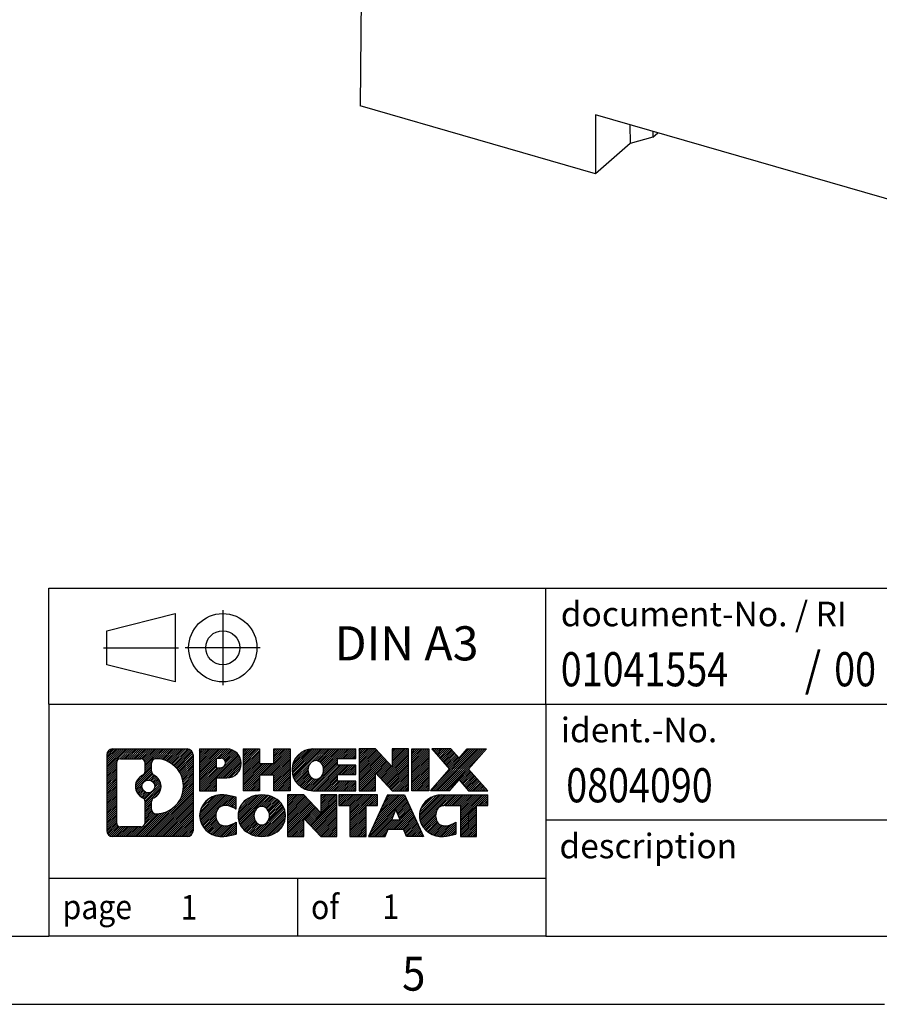
# Model space of a CAD drawing. Units: millimetres. Extents: x -1234 to -814, y -1206 to -909.
# Drawn here: x -951 to -888, y -1206 to -1134 of the extents above; entities that cross this region are included whole.
import ezdxf

# ---------------------------------------------------------------- set-up
doc = ezdxf.new("R2010")
doc.units = ezdxf.units.MM
doc.linetypes.add('DOT_CENTER', pattern=[14, 12, -1, 0, -1])
doc.linetypes.add('PHANTOM', pattern=[13, 10, -1, 0, -1, 0, -1])
doc.layers.add('1', color=7, linetype='Continuous')
doc.styles.add('CONVERTER_11', font='txt.shx', dxfattribs={"width": 0.9})
doc.styles.add('CONVERTER_12', font='txt.shx', dxfattribs={"width": 0.81})
doc.styles.add('CONVERTER_13', font='txt.shx', dxfattribs={"width": 0.855})
pattern_1 = [(45, (62.7811309658083, -72.3161373035813), (-0.1414213562373095, 0), [])]

# ---------------------------------------------------------------- blocks, each defined once
blk = doc.blocks.new('0804090_EO_I_UT_LED_GN-select__1', base_point=(-925.9875896545553, -1159.260672837083))
at = {"color": 7, "linetype": 'Continuous'}
for p, q in [((-925.7271256093204, -1110.706243020358), (-925.9875896545553, -1140.477276878905)), ((-908.7679009371477, -1145.448172837083), (-925.9875896545553, -1140.477276878905)), ((-878.0239991028009, -1149.993045818161), (-908.7679009371477, -1141.118045818161)), ((-908.7679009371477, -1141.118045818161), (-908.7679009371477, -1145.448172837083)), ((-906.2404902114481, -1141.847646449579), (-906.212027705961, -1143.234721690023)), ((-904.5559161734632, -1142.333941086729), (-904.5625308433948, -1142.769768970714)), ((-904.5625308433948, -1142.769768970714), (-904.1834391567033, -1142.441465939676)), ((-906.212027705961, -1143.234721690023), (-908.7679009371477, -1145.448172837083)), ((-904.5625308433948, -1142.769768970714), (-906.212027705961, -1143.234721690023))]:
    blk.add_line(p, q, dxfattribs=at)
blk = doc.blocks.new('Allg1', base_point=(-881.9999999997499, -1115.99999999933))
blk.add_blockref('0804090_EO_I_UT_LED_GN-select__1', (-925.9875896545553, -1159.260672837083))
blk = doc.blocks.new('_rahmen', base_point=(-819.2558459973882, -1206.29743738098))
at = {"layer": '1', "linetype": 'Continuous'}
h = blk.add_hatch(dxfattribs=at)
h.set_pattern_fill('CUSTOM4', color=2, scale=0.1, angle=45, pattern_type=2)
h.set_pattern_definition(pattern_1)
edge = h.paths.add_edge_path()
edge.add_arc((-944.1397510221929, -1188.015181996381), 0.424244615383941, 90, 180)
edge.add_line((-944.5639956375757, -1188.015181996381), (-944.5639956375757, -1193.579692765581))
edge.add_arc((-944.1397510221929, -1193.579692765581), 0.4242446153828041, 180, 270)
edge.add_line((-944.1397510221929, -1194.003937380964), (-938.6664389314759, -1194.003937380964))
edge.add_arc((-938.6664389314759, -1193.579692765581), 0.4242446153830315, 270, 360)
edge.add_line((-938.2421943160921, -1193.579692765581), (-938.2421943160921, -1188.015181996381))
edge.add_arc((-938.6664389314759, -1188.015181996381), 0.4242446153838273, 0, 90)
edge.add_line((-938.6664389314759, -1187.590937380997), (-944.1397510221929, -1187.590937380997))
edge = h.paths.add_edge_path(flags=16)
edge.add_line((-943.5458563454463, -1193.291381825407), (-942.0700230844368, -1193.291381825407))
edge.add_arc((-942.0700230844368, -1192.975664902331), 0.3157169230760246, 270, 360)
edge.add_line((-941.7543061613601, -1192.975664902331), (-941.7543061613601, -1191.444893970799))
edge.add_arc((-942.0700230844368, -1191.444893970799), 0.3157169230767067, 0, 64.80558935147235)
edge.add_arc((-941.5474386368618, -1190.334064224736), 0.9118975235571412, 115.19441064853629, 244.80558935148798, ccw=False)
edge.add_arc((-942.0700230844368, -1189.223234478674), 0.3157169230765287, 295.1944106485277, 360)
edge.add_line((-941.7543061613601, -1189.223234478674), (-941.7543061613601, -1188.619209859613))
edge.add_arc((-942.0700230844368, -1188.619209859613), 0.3157169230767067, 0, 90)
edge.add_line((-942.0700230844368, -1188.303492936537), (-943.5458563454463, -1188.303492936537))
edge.add_arc((-943.5458563454463, -1188.619209859613), 0.3157169230760246, 90, 180)
edge.add_line((-943.861573268522, -1188.619209859613), (-943.861573268522, -1192.975664902331))
edge.add_arc((-943.5458563454463, -1192.975664902331), 0.3157169230756836, 180, 270)
edge = h.paths.add_edge_path(flags=16)
edge.add_arc((-941.4963503570025, -1190.334064224736), 0.9118481501445603, 295.3740086781774, 424.6259913217981)
edge.add_arc((-940.9703076589145, -1189.224922624768), 0.3157169230768204, 180, 244.6259913216833, ccw=False)
edge.add_line((-941.2860245819913, -1189.224922624768), (-941.2860245819913, -1188.619387336262))
edge.add_arc((-940.9703076589145, -1188.619387336262), 0.3157169230760149, 90.18896704258208, 180, ccw=False)
edge.add_arc((-940.9646915236045, -1190.322222283831), 2.018561131933152, -90.188967042419, 90.188967042419, ccw=False)
edge.add_arc((-940.9703076589145, -1192.0250572314), 0.3157169230768204, 180, 269.8110329574179, ccw=False)
edge.add_line((-941.2860245819913, -1192.0250572314), (-941.2860245819913, -1191.443205824705))
edge.add_arc((-940.9703076589145, -1191.443205824705), 0.3157169230770072, 115.3740086783167, 180, ccw=False)
edge = h.paths.add_edge_path(flags=16)
edge.add_arc((-941.5201653716753, -1190.334064224736), 0.4709789327785074, 0, 360)
h = blk.add_hatch(dxfattribs=at)
h.set_pattern_fill('CUSTOM5', color=2, scale=0.1, angle=45, pattern_type=2)
h.set_pattern_definition(pattern_1)
edge = h.paths.add_edge_path()
edge.add_arc((-944.1397510221929, -1188.015181996381), 0.424244615383941, 90, 180)
edge.add_line((-944.5639956375757, -1188.015181996381), (-944.5639956375757, -1193.579692765581))
edge.add_arc((-944.1397510221929, -1193.579692765581), 0.4242446153828041, 180, 270)
edge.add_line((-944.1397510221929, -1194.003937380964), (-938.6664389314759, -1194.003937380964))
edge.add_arc((-938.6664389314759, -1193.579692765581), 0.4242446153830315, 270, 360)
edge.add_line((-938.2421943160921, -1193.579692765581), (-938.2421943160921, -1188.015181996381))
edge.add_arc((-938.6664389314759, -1188.015181996381), 0.4242446153838273, 0, 90)
edge.add_line((-938.6664389314759, -1187.590937380997), (-944.1397510221929, -1187.590937380997))
edge = h.paths.add_edge_path(flags=16)
edge.add_line((-943.5458563454463, -1193.291381825407), (-942.0700230844368, -1193.291381825407))
edge.add_arc((-942.0700230844368, -1192.975664902331), 0.3157169230760246, 270, 360)
edge.add_line((-941.7543061613601, -1192.975664902331), (-941.7543061613601, -1191.444893970799))
edge.add_arc((-942.0700230844368, -1191.444893970799), 0.3157169230767067, 0, 64.80558935147235)
edge.add_arc((-941.5474386368618, -1190.334064224736), 0.9118975235571412, 115.19441064853629, 244.80558935148798, ccw=False)
edge.add_arc((-942.0700230844368, -1189.223234478674), 0.3157169230765287, 295.1944106485277, 360)
edge.add_line((-941.7543061613601, -1189.223234478674), (-941.7543061613601, -1188.619209859613))
edge.add_arc((-942.0700230844368, -1188.619209859613), 0.3157169230767067, 0, 90)
edge.add_line((-942.0700230844368, -1188.303492936537), (-943.5458563454463, -1188.303492936537))
edge.add_arc((-943.5458563454463, -1188.619209859613), 0.3157169230760246, 90, 180)
edge.add_line((-943.861573268522, -1188.619209859613), (-943.861573268522, -1192.975664902331))
edge.add_arc((-943.5458563454463, -1192.975664902331), 0.3157169230756836, 180, 270)
edge = h.paths.add_edge_path(flags=16)
edge.add_arc((-941.4963503570025, -1190.334064224736), 0.9118481501445603, 295.3740086781774, 424.6259913217981)
edge.add_arc((-940.9703076589145, -1189.224922624768), 0.3157169230768204, 180, 244.6259913216833, ccw=False)
edge.add_line((-941.2860245819913, -1189.224922624768), (-941.2860245819913, -1188.619387336262))
edge.add_arc((-940.9703076589145, -1188.619387336262), 0.3157169230760149, 90.18896704258208, 180, ccw=False)
edge.add_arc((-940.9646915236045, -1190.322222283831), 2.018561131933152, -90.188967042419, 90.188967042419, ccw=False)
edge.add_arc((-940.9703076589145, -1192.0250572314), 0.3157169230768204, 180, 269.8110329574179, ccw=False)
edge.add_line((-941.2860245819913, -1192.0250572314), (-941.2860245819913, -1191.443205824705))
edge.add_arc((-940.9703076589145, -1191.443205824705), 0.3157169230770072, 115.3740086783167, 180, ccw=False)
edge = h.paths.add_edge_path(flags=16)
edge.add_arc((-941.5201653716753, -1190.334064224736), 0.4709789327785074, 0, 360)
h = blk.add_hatch(dxfattribs=at)
h.set_pattern_fill('CUSTOM10', color=2, scale=0.1, angle=45, pattern_type=2)
h.set_pattern_definition(pattern_1)
edge = h.paths.add_edge_path()
edge.add_line((-937.7650772352252, -1187.590937380979), (-937.7650772352252, -1190.64474690479))
edge.add_line((-937.7650772352252, -1190.64474690479), (-936.5245728249713, -1190.64474690479))
edge.add_line((-936.5245728249713, -1190.64474690479), (-936.5245728249713, -1189.701668663646))
edge.add_line((-936.5245728249713, -1189.701668663646), (-935.7658052371909, -1189.701668663646))
edge.add_arc((-935.7658052371909, -1188.646303022312), 1.055365641333992, 270, 450)
edge.add_line((-935.7658052371909, -1187.590937380979), (-937.7650772352252, -1187.590937380979))
edge = h.paths.add_edge_path(flags=16)
edge.add_line((-936.2072777634293, -1188.254043226419), (-936.5245728249713, -1188.254043226419))
edge.add_line((-936.5245728249713, -1188.254043226419), (-936.5245728249713, -1188.959770875761))
edge.add_line((-936.5245728249713, -1188.959770875761), (-936.2072777634293, -1188.959770875761))
edge.add_arc((-936.2072777634293, -1188.60690705109), 0.3528638246709761, 270, 450)
h = blk.add_hatch(dxfattribs=at)
h.set_pattern_fill('CUSTOM11', color=2, scale=0.1, angle=45, pattern_type=2)
h.set_pattern_definition(pattern_1)
edge = h.paths.add_edge_path()
edge.add_line((-937.7650772352252, -1187.590937380979), (-937.7650772352252, -1190.64474690479))
edge.add_line((-937.7650772352252, -1190.64474690479), (-936.5245728249713, -1190.64474690479))
edge.add_line((-936.5245728249713, -1190.64474690479), (-936.5245728249713, -1189.701668663646))
edge.add_line((-936.5245728249713, -1189.701668663646), (-935.7658052371909, -1189.701668663646))
edge.add_arc((-935.7658052371909, -1188.646303022312), 1.055365641333992, 270, 450)
edge.add_line((-935.7658052371909, -1187.590937380979), (-937.7650772352252, -1187.590937380979))
edge = h.paths.add_edge_path(flags=16)
edge.add_line((-936.2072777634293, -1188.254043226419), (-936.5245728249713, -1188.254043226419))
edge.add_line((-936.5245728249713, -1188.254043226419), (-936.5245728249713, -1188.959770875761))
edge.add_line((-936.5245728249713, -1188.959770875761), (-936.2072777634293, -1188.959770875761))
edge.add_arc((-936.2072777634293, -1188.60690705109), 0.3528638246709761, 270, 450)
h = blk.add_hatch(dxfattribs=at)
h.set_pattern_fill('CUSTOM24', color=2, scale=0.1, angle=45, pattern_type=2)
h.set_pattern_definition(pattern_1)
h.paths.add_polyline_path([(-931.1331498111771, -1187.590937380979), (-931.1331498111771, -1190.64474690479), (-932.3259425133435, -1190.64474690479), (-932.3259425133435, -1189.510474795946), (-933.3756000912509, -1189.510474795946), (-933.3756000912509, -1190.64474690479), (-934.5683927934175, -1190.64474690479), (-934.5683927934175, -1187.590937380979), (-933.3756000912509, -1187.590937380979), (-933.3756000912509, -1188.659770714314), (-932.3259425133435, -1188.659770714314), (-932.3259425133435, -1187.590937380979)])
h = blk.add_hatch(dxfattribs=at)
h.set_pattern_fill('CUSTOM25', color=2, scale=0.1, angle=45, pattern_type=2)
h.set_pattern_definition(pattern_1)
h.paths.add_polyline_path([(-931.1331498111771, -1187.590937380979), (-931.1331498111771, -1190.64474690479), (-932.3259425133435, -1190.64474690479), (-932.3259425133435, -1189.510474795946), (-933.3756000912509, -1189.510474795946), (-933.3756000912509, -1190.64474690479), (-934.5683927934175, -1190.64474690479), (-934.5683927934175, -1187.590937380979), (-933.3756000912509, -1187.590937380979), (-933.3756000912509, -1188.659770714314), (-932.3259425133435, -1188.659770714314), (-932.3259425133435, -1187.590937380979)])
h = blk.add_hatch(dxfattribs=at)
h.set_pattern_fill('CUSTOM6', color=2, scale=0.1, angle=45, pattern_type=2)
h.set_pattern_definition(pattern_1)
edge = h.paths.add_edge_path()
edge.add_arc((-929.4645870182035, -1189.117842142885), 1.526904761905826, 90, 270)
edge.add_line((-929.4645870182035, -1190.64474690479), (-926.3142672944225, -1190.64474690479))
edge.add_line((-926.3142672944225, -1190.64474690479), (-926.3142672944225, -1189.946733299347))
edge.add_line((-926.3142672944225, -1189.946733299347), (-927.6501951208502, -1189.946733299347))
edge.add_line((-927.6501951208502, -1189.946733299347), (-927.6501951208502, -1189.466848945606))
edge.add_line((-927.6501951208502, -1189.466848945606), (-926.3142672944225, -1189.466848945606))
edge.add_line((-926.3142672944225, -1189.466848945606), (-926.3142672944225, -1188.768835340163))
edge.add_line((-926.3142672944225, -1188.768835340163), (-927.6501951208502, -1188.768835340163))
edge.add_line((-927.6501951208502, -1188.768835340163), (-927.6501951208502, -1188.288950986422))
edge.add_line((-927.6501951208502, -1188.288950986422), (-926.3142672944225, -1188.288950986422))
edge.add_line((-926.3142672944225, -1188.288950986422), (-926.3142672944225, -1187.590937380979))
edge.add_line((-926.3142672944225, -1187.590937380979), (-929.4645870182035, -1187.590937380979))
edge = h.paths.add_edge_path(flags=16)
edge.add_arc((-929.048574971692, -1189.117842142885), 0.7717997786796342, 141.8795802028543, 218.120419797159)
edge.add_arc((-929.2483150080383, -1189.274573321005), 0.5179085730138424, 218.1204197971879, 321.8795802028044)
edge.add_arc((-929.4480550443844, -1189.117842142885), 0.7717997786795957, 321.8795802028306, 398.1204197971562)
edge.add_arc((-929.2483150080383, -1188.961110964764), 0.5179085730130512, 38.12041979709668, 141.8795802029111)
h = blk.add_hatch(dxfattribs=at)
h.set_pattern_fill('CUSTOM7', color=2, scale=0.1, angle=45, pattern_type=2)
h.set_pattern_definition(pattern_1)
edge = h.paths.add_edge_path()
edge.add_arc((-929.4645870182035, -1189.117842142885), 1.526904761905826, 90, 270)
edge.add_line((-929.4645870182035, -1190.64474690479), (-926.3142672944225, -1190.64474690479))
edge.add_line((-926.3142672944225, -1190.64474690479), (-926.3142672944225, -1189.946733299347))
edge.add_line((-926.3142672944225, -1189.946733299347), (-927.6501951208502, -1189.946733299347))
edge.add_line((-927.6501951208502, -1189.946733299347), (-927.6501951208502, -1189.466848945606))
edge.add_line((-927.6501951208502, -1189.466848945606), (-926.3142672944225, -1189.466848945606))
edge.add_line((-926.3142672944225, -1189.466848945606), (-926.3142672944225, -1188.768835340163))
edge.add_line((-926.3142672944225, -1188.768835340163), (-927.6501951208502, -1188.768835340163))
edge.add_line((-927.6501951208502, -1188.768835340163), (-927.6501951208502, -1188.288950986422))
edge.add_line((-927.6501951208502, -1188.288950986422), (-926.3142672944225, -1188.288950986422))
edge.add_line((-926.3142672944225, -1188.288950986422), (-926.3142672944225, -1187.590937380979))
edge.add_line((-926.3142672944225, -1187.590937380979), (-929.4645870182035, -1187.590937380979))
edge = h.paths.add_edge_path(flags=16)
edge.add_arc((-929.048574971692, -1189.117842142885), 0.7717997786796342, 141.8795802028543, 218.120419797159)
edge.add_arc((-929.2483150080383, -1189.274573321005), 0.5179085730138424, 218.1204197971879, 321.8795802028044)
edge.add_arc((-929.4480550443844, -1189.117842142885), 0.7717997786795957, 321.8795802028306, 398.1204197971562)
edge.add_arc((-929.2483150080383, -1188.961110964764), 0.5179085730130512, 38.12041979709668, 141.8795802029111)
h = blk.add_hatch(dxfattribs=at)
h.set_pattern_fill('CUSTOM20', color=2, scale=0.1, angle=45, pattern_type=2)
h.set_pattern_definition(pattern_1)
h.paths.add_polyline_path([(-924.8829160518231, -1187.590937380979), (-926.0757087539896, -1187.590937380979), (-926.0757087539896, -1190.64474690479), (-924.8829160518231, -1190.64474690479), (-924.8829160518231, -1189.335971394585), (-923.6424116415691, -1190.64474690479), (-922.4496189394024, -1190.64474690479), (-922.4496189394024, -1187.590937380979), (-923.6424116415691, -1187.590937380979), (-923.6424116415691, -1188.899712891184)])
h = blk.add_hatch(dxfattribs=at)
h.set_pattern_fill('CUSTOM21', color=2, scale=0.1, angle=45, pattern_type=2)
h.set_pattern_definition(pattern_1)
h.paths.add_polyline_path([(-924.8829160518231, -1187.590937380979), (-926.0757087539896, -1187.590937380979), (-926.0757087539896, -1190.64474690479), (-924.8829160518231, -1190.64474690479), (-924.8829160518231, -1189.335971394585), (-923.6424116415691, -1190.64474690479), (-922.4496189394024, -1190.64474690479), (-922.4496189394024, -1187.590937380979), (-923.6424116415691, -1187.590937380979), (-923.6424116415691, -1188.899712891184)])
h = blk.add_hatch(dxfattribs=at)
h.set_pattern_fill('CUSTOM14', color=2, scale=0.1, angle=45, pattern_type=2)
h.set_pattern_definition(pattern_1)
h.paths.add_polyline_path([(-920.9705559887157, -1187.590937380979), (-920.9705559887157, -1190.64474690479), (-922.2110603989686, -1190.64474690479), (-922.2110603989686, -1187.590937380979)])
h = blk.add_hatch(dxfattribs=at)
h.set_pattern_fill('CUSTOM15', color=2, scale=0.1, angle=45, pattern_type=2)
h.set_pattern_definition(pattern_1)
h.paths.add_polyline_path([(-920.9705559887157, -1187.590937380979), (-920.9705559887157, -1190.64474690479), (-922.2110603989686, -1190.64474690479), (-922.2110603989686, -1187.590937380979)])
h = blk.add_hatch(dxfattribs=at)
h.set_pattern_fill('CUSTOM12', color=2, scale=0.1, angle=45, pattern_type=2)
h.set_pattern_definition(pattern_1)
h.paths.add_polyline_path([(-918.1507940407921, -1187.590937380979), (-916.7480698230448, -1187.590937380979), (-918.0505994538114, -1189.063887911015), (-916.6526464068711, -1190.64474690479), (-918.0553706246194, -1190.64474690479), (-918.7519615626849, -1189.857015119496), (-919.4485525007507, -1190.64474690479), (-920.8512767184988, -1190.64474690479), (-919.4533236715585, -1189.063887911015), (-920.7558533023259, -1187.590937380979), (-919.3531290845767, -1187.590937380979), (-918.7519615626849, -1188.270760702534)])
h = blk.add_hatch(dxfattribs=at)
h.set_pattern_fill('CUSTOM13', color=2, scale=0.1, angle=45, pattern_type=2)
h.set_pattern_definition(pattern_1)
h.paths.add_polyline_path([(-918.1507940407921, -1187.590937380979), (-916.7480698230448, -1187.590937380979), (-918.0505994538114, -1189.063887911015), (-916.6526464068711, -1190.64474690479), (-918.0553706246194, -1190.64474690479), (-918.7519615626849, -1189.857015119496), (-919.4485525007507, -1190.64474690479), (-920.8512767184988, -1190.64474690479), (-919.4533236715585, -1189.063887911015), (-920.7558533023259, -1187.590937380979), (-919.3531290845767, -1187.590937380979), (-918.7519615626849, -1188.270760702534)])
h = blk.add_hatch(dxfattribs=at)
h.set_pattern_fill('CUSTOM0', color=2, scale=0.1, angle=45, pattern_type=2)
h.set_pattern_definition(pattern_1)
edge = h.paths.add_edge_path()
edge.add_arc((-936.5594212482155, -1192.477032619059), 1.205656168390927, 164.9381082228846, 195.0618917771153)
edge.add_arc((-936.1402934047526, -1192.364242257024), 1.639695123939652, 195.0618917771087, 275.1581447696346)
edge.add_arc((-936.4291494994885, -1189.164351673803), 4.852596863497932, 275.1581447696242, 285.9799912583556)
edge.add_line((-935.0932215823707, -1193.829433979603), (-935.0932215823707, -1192.9569169728))
edge.add_arc((-936.2712766243958, -1191.06656625365), 2.22738400897351, 288.44807611813, 301.93090894996465, ccw=False)
edge.add_arc((-935.8531088907348, -1192.320112029687), 0.9059297849857245, 246.6277221118891, 288.44807611813286, ccw=False)
edge.add_arc((-936.0095489234369, -1192.682104048398), 0.5115800601944485, 208.5214732576157, 246.62772211181772, ccw=False)
edge.add_arc((-935.6321916653566, -1192.477032619059), 0.941059735333413, 151.4785267422564, 208.521473257695, ccw=False)
edge.add_arc((-936.0095489234369, -1192.27196118972), 0.5115800601953623, 113.37227788817219, 151.4785267422724, ccw=False)
edge.add_arc((-935.8531088907348, -1192.633953208431), 0.9059297849855745, 71.55192388186248, 113.3722778881108, ccw=False)
edge.add_arc((-936.2712766243958, -1193.887498984467), 2.227384008973574, 58.06909105003541, 71.55192388186072, ccw=False)
edge.add_line((-935.0932215823707, -1191.997148265317), (-935.0932215823707, -1191.124631258514))
edge.add_arc((-936.4291494994885, -1195.789713564315), 4.852596863498158, 74.02000874164733, 84.84185523037584)
edge.add_arc((-936.1402934047526, -1192.589822981094), 1.639695123940213, 84.84185523036543, 164.9381082228913)
h = blk.add_hatch(dxfattribs=at)
h.set_pattern_fill('CUSTOM1', color=2, scale=0.1, angle=45, pattern_type=2)
h.set_pattern_definition(pattern_1)
edge = h.paths.add_edge_path()
edge.add_arc((-936.5594212482155, -1192.477032619059), 1.205656168390927, 164.9381082228846, 195.0618917771153)
edge.add_arc((-936.1402934047526, -1192.364242257024), 1.639695123939652, 195.0618917771087, 275.1581447696346)
edge.add_arc((-936.4291494994885, -1189.164351673803), 4.852596863497932, 275.1581447696242, 285.9799912583556)
edge.add_line((-935.0932215823707, -1193.829433979603), (-935.0932215823707, -1192.9569169728))
edge.add_arc((-936.2712766243958, -1191.06656625365), 2.22738400897351, 288.44807611813, 301.93090894996465, ccw=False)
edge.add_arc((-935.8531088907348, -1192.320112029687), 0.9059297849857245, 246.6277221118891, 288.44807611813286, ccw=False)
edge.add_arc((-936.0095489234369, -1192.682104048398), 0.5115800601944485, 208.5214732576157, 246.62772211181772, ccw=False)
edge.add_arc((-935.6321916653566, -1192.477032619059), 0.941059735333413, 151.4785267422564, 208.521473257695, ccw=False)
edge.add_arc((-936.0095489234369, -1192.27196118972), 0.5115800601953623, 113.37227788817219, 151.4785267422724, ccw=False)
edge.add_arc((-935.8531088907348, -1192.633953208431), 0.9059297849855745, 71.55192388186248, 113.3722778881108, ccw=False)
edge.add_arc((-936.2712766243958, -1193.887498984467), 2.227384008973574, 58.06909105003541, 71.55192388186072, ccw=False)
edge.add_line((-935.0932215823707, -1191.997148265317), (-935.0932215823707, -1191.124631258514))
edge.add_arc((-936.4291494994885, -1195.789713564315), 4.852596863498158, 74.02000874164733, 84.84185523037584)
edge.add_arc((-936.1402934047526, -1192.589822981094), 1.639695123940213, 84.84185523036543, 164.9381082228913)
h = blk.add_hatch(dxfattribs=at)
h.set_pattern_fill('CUSTOM8', color=2, scale=0.1, angle=45, pattern_type=2)
h.set_pattern_definition(pattern_1)
edge = h.paths.add_edge_path()
edge.add_arc((-933.4902023806651, -1192.477032619059), 1.458034083651995, 117.5481481756546, 242.4518518243454)
edge.add_arc((-933.2092624888318, -1191.938457608756), 2.065479772208775, 242.4518518243414, 297.5481481756838)
edge.add_arc((-932.9283225969986, -1192.477032619059), 1.458034083652521, 297.5481481756942, 422.4518518243058)
edge.add_arc((-933.2092624888318, -1193.015607629362), 2.065479772209248, 62.45185182431621, 117.5481481756586)
edge = h.paths.add_edge_path(flags=16)
edge.add_arc((-933.2092624888318, -1192.320301440939), 0.517908573013574, 38.12041979721116, 141.8795802028121)
edge.add_arc((-933.0095224524857, -1192.477032619059), 0.7717997786795957, 141.8795802028306, 218.1204197971694)
edge.add_arc((-933.2092624888318, -1192.633763797179), 0.5179085730138424, 218.1204197971879, 321.8795802027889)
edge.add_arc((-933.4090025251782, -1192.477032619059), 0.7717997786795957, 321.8795802028306, 398.1204197971695)
h = blk.add_hatch(dxfattribs=at)
h.set_pattern_fill('CUSTOM9', color=2, scale=0.1, angle=45, pattern_type=2)
h.set_pattern_definition(pattern_1)
edge = h.paths.add_edge_path()
edge.add_arc((-933.4902023806651, -1192.477032619059), 1.458034083651995, 117.5481481756546, 242.4518518243454)
edge.add_arc((-933.2092624888318, -1191.938457608756), 2.065479772208775, 242.4518518243414, 297.5481481756838)
edge.add_arc((-932.9283225969986, -1192.477032619059), 1.458034083652521, 297.5481481756942, 422.4518518243058)
edge.add_arc((-933.2092624888318, -1193.015607629362), 2.065479772209248, 62.45185182431621, 117.5481481756586)
edge = h.paths.add_edge_path(flags=16)
edge.add_arc((-933.2092624888318, -1192.320301440939), 0.517908573013574, 38.12041979721116, 141.8795802028121)
edge.add_arc((-933.0095224524857, -1192.477032619059), 0.7717997786795957, 141.8795802028306, 218.1204197971694)
edge.add_arc((-933.2092624888318, -1192.633763797179), 0.5179085730138424, 218.1204197971879, 321.8795802027889)
edge.add_arc((-933.4090025251782, -1192.477032619059), 0.7717997786795957, 321.8795802028306, 398.1204197971695)
h = blk.add_hatch(dxfattribs=at)
h.set_pattern_fill('CUSTOM22', color=2, scale=0.1, angle=45, pattern_type=2)
h.set_pattern_definition(pattern_1)
h.paths.add_polyline_path([(-930.1313548722417, -1190.950127857153), (-931.3241475744093, -1190.950127857153), (-931.3241475744093, -1194.003937380964), (-930.1313548722417, -1194.003937380964), (-930.1313548722417, -1192.69516187076), (-928.8908504619887, -1194.003937380964), (-927.6980577598224, -1194.003937380964), (-927.6980577598224, -1190.950127857153), (-928.8908504619887, -1190.950127857153), (-928.8908504619887, -1192.258903367358)])
h = blk.add_hatch(dxfattribs=at)
h.set_pattern_fill('CUSTOM23', color=2, scale=0.1, angle=45, pattern_type=2)
h.set_pattern_definition(pattern_1)
h.paths.add_polyline_path([(-930.1313548722417, -1190.950127857153), (-931.3241475744093, -1190.950127857153), (-931.3241475744093, -1194.003937380964), (-930.1313548722417, -1194.003937380964), (-930.1313548722417, -1192.69516187076), (-928.8908504619887, -1194.003937380964), (-927.6980577598224, -1194.003937380964), (-927.6980577598224, -1190.950127857153), (-928.8908504619887, -1190.950127857153), (-928.8908504619887, -1192.258903367358)])
h = blk.add_hatch(dxfattribs=at)
h.set_pattern_fill('CUSTOM18', color=2, scale=0.1, angle=45, pattern_type=2)
h.set_pattern_definition(pattern_1)
h.paths.add_polyline_path([(-927.5549226355622, -1190.950127857153), (-927.5549226355622, -1191.735393163277), (-926.7438235980876, -1191.735393163277), (-926.7438235980876, -1194.003937380964), (-925.5510308959211, -1194.003937380964), (-925.5510308959211, -1191.735393163277), (-924.7399318584485, -1191.735393163277), (-924.7399318584485, -1190.950127857153)])
h = blk.add_hatch(dxfattribs=at)
h.set_pattern_fill('CUSTOM19', color=2, scale=0.1, angle=45, pattern_type=2)
h.set_pattern_definition(pattern_1)
h.paths.add_polyline_path([(-927.5549226355622, -1190.950127857153), (-927.5549226355622, -1191.735393163277), (-926.7438235980876, -1191.735393163277), (-926.7438235980876, -1194.003937380964), (-925.5510308959211, -1194.003937380964), (-925.5510308959211, -1191.735393163277), (-924.7399318584485, -1191.735393163277), (-924.7399318584485, -1190.950127857153)])
h = blk.add_hatch(dxfattribs=at)
h.set_pattern_fill('CUSTOM16', color=2, scale=0.1, angle=45, pattern_type=2)
h.set_pattern_definition(pattern_1)
h.paths.add_polyline_path([(-921.3609999922477, -1194.003937380964), (-922.6015044025015, -1194.003937380964), (-922.8129844559774, -1193.462976836747), (-923.9454260326513, -1193.462976836747), (-924.156906086127, -1194.003937380964), (-925.39741049638, -1194.003937380964), (-923.9994574494408, -1190.950127857153), (-922.7589530391879, -1190.950127857153)])
h.paths.add_polyline_path([(-923.6793704815061, -1192.78241357144), (-923.0790400071237, -1192.78241357144), (-923.3792052443139, -1192.014598605453)], flags=16)
h = blk.add_hatch(dxfattribs=at)
h.set_pattern_fill('CUSTOM17', color=2, scale=0.1, angle=45, pattern_type=2)
h.set_pattern_definition(pattern_1)
h.paths.add_polyline_path([(-921.3609999922477, -1194.003937380964), (-922.6015044025015, -1194.003937380964), (-922.8129844559774, -1193.462976836747), (-923.9454260326513, -1193.462976836747), (-924.156906086127, -1194.003937380964), (-925.39741049638, -1194.003937380964), (-923.9994574494408, -1190.950127857153), (-922.7589530391879, -1190.950127857153)])
h.paths.add_polyline_path([(-923.6793704815061, -1192.78241357144), (-923.0790400071237, -1192.78241357144), (-923.3792052443139, -1192.014598605453)], flags=16)
h = blk.add_hatch(dxfattribs=at)
h.set_pattern_fill('CUSTOM2', color=2, scale=0.1, angle=45, pattern_type=2)
h.set_pattern_definition(pattern_1)
edge = h.paths.add_edge_path()
edge.add_arc((-920.0375919254998, -1192.589822981094), 1.639695123939873, 90, 164.9381082228985)
edge.add_arc((-920.4567197689614, -1192.477032619059), 1.205656168392903, 164.9381082229099, 195.0618917770901)
edge.add_arc((-920.0375919254998, -1192.364242257024), 1.639695123940421, 195.0618917771015, 275.1581447696781)
edge.add_arc((-920.3264480202356, -1189.164351673803), 4.852596863498034, 275.1581447696375, 285.9799912583397)
edge.add_line((-918.9905201031189, -1193.829433979604), (-918.9905201031189, -1192.956916972801))
edge.add_arc((-920.1685751451429, -1191.066566253651), 2.227384008972611, 288.4480761181346, 301.9309089499367, ccw=False)
edge.add_arc((-919.7504074114809, -1192.320112029687), 0.9059297849860852, 246.6277221118363, 288.4480761180647, ccw=False)
edge.add_arc((-919.906847444184, -1192.682104048398), 0.5115800601959901, 208.5214732576668, 246.6277221118293, ccw=False)
edge.add_arc((-919.5294901861025, -1192.477032619059), 0.9410597353349766, 151.4785267423711, 208.5214732576897, ccw=False)
edge.add_arc((-919.906847444184, -1192.27196118972), 0.5115800601948339, 109.33714321946539, 151.4785267424227, ccw=False)
edge.add_arc((-919.7601774460803, -1192.689916170103), 0.9545230068260935, 90, 109.3371432194175, ccw=False)
edge.add_line((-919.7601774460803, -1191.735393163277), (-918.6565381465123, -1191.735393163277))
edge.add_line((-918.6565381465123, -1191.735393163277), (-918.6565381465123, -1194.003937380964))
edge.add_line((-918.6565381465123, -1194.003937380964), (-917.4637454443446, -1194.003937380964))
edge.add_line((-917.4637454443446, -1194.003937380964), (-917.4637454443446, -1191.735393163277))
edge.add_line((-917.4637454443446, -1191.735393163277), (-916.6526464068711, -1191.735393163277))
edge.add_line((-916.6526464068711, -1191.735393163277), (-916.6526464068711, -1190.950127857153))
edge.add_line((-916.6526464068711, -1190.950127857153), (-920.0375919254998, -1190.950127857154))
h = blk.add_hatch(dxfattribs=at)
h.set_pattern_fill('CUSTOM3', color=2, scale=0.1, angle=45, pattern_type=2)
h.set_pattern_definition(pattern_1)
edge = h.paths.add_edge_path()
edge.add_arc((-920.0375919254998, -1192.589822981094), 1.639695123939873, 90, 164.9381082228985)
edge.add_arc((-920.4567197689614, -1192.477032619059), 1.205656168392903, 164.9381082229099, 195.0618917770901)
edge.add_arc((-920.0375919254998, -1192.364242257024), 1.639695123940421, 195.0618917771015, 275.1581447696781)
edge.add_arc((-920.3264480202356, -1189.164351673803), 4.852596863498034, 275.1581447696375, 285.9799912583397)
edge.add_line((-918.9905201031189, -1193.829433979604), (-918.9905201031189, -1192.956916972801))
edge.add_arc((-920.1685751451429, -1191.066566253651), 2.227384008972611, 288.4480761181346, 301.9309089499367, ccw=False)
edge.add_arc((-919.7504074114809, -1192.320112029687), 0.9059297849860852, 246.6277221118363, 288.4480761180647, ccw=False)
edge.add_arc((-919.906847444184, -1192.682104048398), 0.5115800601959901, 208.5214732576668, 246.6277221118293, ccw=False)
edge.add_arc((-919.5294901861025, -1192.477032619059), 0.9410597353349766, 151.4785267423711, 208.5214732576897, ccw=False)
edge.add_arc((-919.906847444184, -1192.27196118972), 0.5115800601948339, 109.33714321946539, 151.4785267424227, ccw=False)
edge.add_arc((-919.7601774460803, -1192.689916170103), 0.9545230068260935, 90, 109.3371432194175, ccw=False)
edge.add_line((-919.7601774460803, -1191.735393163277), (-918.6565381465123, -1191.735393163277))
edge.add_line((-918.6565381465123, -1191.735393163277), (-918.6565381465123, -1194.003937380964))
edge.add_line((-918.6565381465123, -1194.003937380964), (-917.4637454443446, -1194.003937380964))
edge.add_line((-917.4637454443446, -1194.003937380964), (-917.4637454443446, -1191.735393163277))
edge.add_line((-917.4637454443446, -1191.735393163277), (-916.6526464068711, -1191.735393163277))
edge.add_line((-916.6526464068711, -1191.735393163277), (-916.6526464068711, -1190.950127857153))
edge.add_line((-916.6526464068711, -1190.950127857153), (-920.0375919254998, -1190.950127857154))
at = {"color": 2, "linetype": 'Continuous'}
for p, q in [((-944.5639956375757, -1188.015181996381), (-944.5639956375757, -1193.579692765581)), ((-944.1397510221929, -1187.590937380997), (-938.6664389314759, -1187.590937380997)), ((-938.2421943160921, -1188.015181996381), (-938.2421943160921, -1193.579692765581)), ((-937.7650772352252, -1187.590937380979), (-935.7658052371909, -1187.590937380979)), ((-937.7650772352252, -1187.590937380979), (-937.7650772352252, -1190.64474690479)), ((-934.5683927934175, -1187.590937380979), (-934.5683927934175, -1190.64474690479)), ((-934.5683927934175, -1187.590937380979), (-933.3756000912509, -1187.590937380979)), ((-933.3756000912509, -1187.590937380979), (-933.3756000912509, -1188.659770714314)), ((-932.3259425133435, -1188.659770714314), (-932.3259425133435, -1187.590937380979)), ((-932.3259425133435, -1187.590937380979), (-931.1331498111771, -1187.590937380979)), ((-931.1331498111771, -1187.590937380979), (-931.1331498111771, -1190.64474690479)), ((-929.4645870182035, -1187.590937380979), (-926.3142672944225, -1187.590937380979)), ((-926.3142672944225, -1188.288950986422), (-926.3142672944225, -1187.590937380979)), ((-924.8829160518231, -1187.590937380979), (-926.0757087539896, -1187.590937380979)), ((-926.0757087539896, -1187.590937380979), (-926.0757087539896, -1190.64474690479)), ((-923.6424116415691, -1188.899712891184), (-924.8829160518231, -1187.590937380979)), ((-922.4496189394024, -1187.590937380979), (-923.6424116415691, -1187.590937380979)), ((-923.6424116415691, -1187.590937380979), (-923.6424116415691, -1188.899712891184)), ((-922.4496189394024, -1190.64474690479), (-922.4496189394024, -1187.590937380979)), ((-922.2110603989686, -1190.64474690479), (-922.2110603989686, -1187.590937380979)), ((-922.2110603989686, -1187.590937380979), (-920.9705559887157, -1187.590937380979)), ((-920.9705559887157, -1187.590937380979), (-920.9705559887157, -1190.64474690479)), ((-920.7558533023259, -1187.590937380979), (-919.4533236715585, -1189.063887911015)), ((-919.3531290845767, -1187.590937380979), (-920.7558533023259, -1187.590937380979)), ((-919.3531290845767, -1187.590937380979), (-918.7519615626849, -1188.270760702534)), ((-918.7519615626849, -1188.270760702534), (-918.1507940407921, -1187.590937380979)), ((-918.1507940407921, -1187.590937380979), (-916.7480698230448, -1187.590937380979)), ((-918.0505994538114, -1189.063887911015), (-916.7480698230448, -1187.590937380979)), ((-943.861573268522, -1188.619209859613), (-943.861573268522, -1192.975664902331)), ((-943.5458563454463, -1188.303492936537), (-942.0700230844368, -1188.303492936537)), ((-941.7543061613601, -1189.223234478674), (-941.7543061613601, -1188.619209859613)), ((-941.2860245819913, -1189.224922624768), (-941.2860245819913, -1188.619387336262)), ((-936.5245728249713, -1188.959770875761), (-936.5245728249713, -1188.254043226419)), ((-936.5245728249713, -1188.254043226419), (-936.2072777634293, -1188.254043226419)), ((-933.3756000912509, -1188.659770714314), (-932.3259425133435, -1188.659770714314)), ((-927.6501951208502, -1188.288950986422), (-926.3142672944225, -1188.288950986422)), ((-927.6501951208502, -1188.768835340163), (-927.6501951208502, -1188.288950986422)), ((-926.3142672944225, -1188.768835340163), (-927.6501951208502, -1188.768835340163)), ((-926.3142672944225, -1189.466848945606), (-926.3142672944225, -1188.768835340163)), ((-936.5245728249713, -1188.959770875761), (-936.2072777634293, -1188.959770875761)), ((-932.3259425133435, -1189.510474795946), (-933.3756000912509, -1189.510474795946)), ((-933.3756000912509, -1189.510474795946), (-933.3756000912509, -1190.64474690479)), ((-932.3259425133435, -1190.64474690479), (-932.3259425133435, -1189.510474795946)), ((-927.6501951208502, -1189.946733299347), (-927.6501951208502, -1189.466848945606)), ((-927.6501951208502, -1189.466848945606), (-926.3142672944225, -1189.466848945606)), ((-924.8829160518231, -1189.335971394585), (-923.6424116415691, -1190.64474690479)), ((-924.8829160518231, -1190.64474690479), (-924.8829160518231, -1189.335971394585)), ((-920.8512767184988, -1190.64474690479), (-919.4533236715585, -1189.063887911015)), ((-918.0505994538114, -1189.063887911015), (-916.6526464068711, -1190.64474690479)), ((-936.5245728249713, -1190.64474690479), (-936.5245728249713, -1189.701668663646)), ((-936.5245728249713, -1189.701668663646), (-935.7658052371909, -1189.701668663646)), ((-926.3142672944225, -1189.946733299347), (-927.6501951208502, -1189.946733299347)), ((-926.3142672944225, -1190.64474690479), (-926.3142672944225, -1189.946733299347)), ((-919.4485525007507, -1190.64474690479), (-918.7519615626849, -1189.857015119496)), ((-918.7519615626849, -1189.857015119496), (-918.0553706246194, -1190.64474690479)), ((-937.7650772352252, -1190.64474690479), (-936.5245728249713, -1190.64474690479)), ((-933.3756000912509, -1190.64474690479), (-934.5683927934175, -1190.64474690479)), ((-931.1331498111771, -1190.64474690479), (-932.3259425133435, -1190.64474690479)), ((-930.1313548722417, -1190.950127857153), (-931.3241475744093, -1190.950127857153)), ((-931.3241475744093, -1190.950127857153), (-931.3241475744093, -1194.003937380964)), ((-928.8908504619887, -1192.258903367358), (-930.1313548722417, -1190.950127857153)), ((-929.4645870182035, -1190.64474690479), (-926.3142672944225, -1190.64474690479)), ((-928.8908504619887, -1190.950127857153), (-928.8908504619887, -1192.258903367358)), ((-927.6980577598224, -1190.950127857153), (-928.8908504619887, -1190.950127857153)), ((-927.6980577598224, -1194.003937380964), (-927.6980577598224, -1190.950127857153)), ((-927.5549226355622, -1190.950127857153), (-927.5549226355622, -1191.735393163277)), ((-924.7399318584485, -1190.950127857153), (-927.5549226355622, -1190.950127857153)), ((-926.0757087539896, -1190.64474690479), (-924.8829160518231, -1190.64474690479)), ((-923.9994574494408, -1190.950127857153), (-925.39741049638, -1194.003937380964)), ((-924.7399318584485, -1191.735393163277), (-924.7399318584485, -1190.950127857153)), ((-923.9994574494408, -1190.950127857153), (-922.7589530391879, -1190.950127857153)), ((-923.6424116415691, -1190.64474690479), (-922.4496189394024, -1190.64474690479)), ((-922.7589530391879, -1190.950127857153), (-921.3609999922477, -1194.003937380964)), ((-920.9705559887157, -1190.64474690479), (-922.2110603989686, -1190.64474690479)), ((-919.4485525007507, -1190.64474690479), (-920.8512767184988, -1190.64474690479)), ((-920.0375919254998, -1190.950127857154), (-916.6526464068711, -1190.950127857153)), ((-918.0553706246194, -1190.64474690479), (-916.6526464068711, -1190.64474690479)), ((-916.6526464068711, -1191.735393163277), (-916.6526464068711, -1190.950127857153)), ((-941.7543061613601, -1192.975664902331), (-941.7543061613601, -1191.444893970799)), ((-941.2860245819913, -1192.0250572314), (-941.2860245819913, -1191.443205824705)), ((-935.0932215823707, -1191.997148265317), (-935.0932215823707, -1191.124631258514)), ((-927.5549226355622, -1191.735393163277), (-926.7438235980876, -1191.735393163277)), ((-926.7438235980876, -1191.735393163277), (-926.7438235980876, -1194.003937380964)), ((-925.5510308959211, -1194.003937380964), (-925.5510308959211, -1191.735393163277)), ((-925.5510308959211, -1191.735393163277), (-924.7399318584485, -1191.735393163277)), ((-919.7601774460803, -1191.735393163277), (-918.6565381465123, -1191.735393163277)), ((-918.6565381465123, -1191.735393163277), (-918.6565381465123, -1194.003937380964)), ((-917.4637454443446, -1194.003937380964), (-917.4637454443446, -1191.735393163277)), ((-917.4637454443446, -1191.735393163277), (-916.6526464068711, -1191.735393163277)), ((-923.6793704815061, -1192.78241357144), (-923.3792052443139, -1192.014598605453)), ((-923.0790400071237, -1192.78241357144), (-923.3792052443139, -1192.014598605453)), ((-935.0932215823707, -1192.9569169728), (-935.0932215823707, -1193.829433979603)), ((-930.1313548722417, -1192.69516187076), (-928.8908504619887, -1194.003937380964)), ((-930.1313548722417, -1194.003937380964), (-930.1313548722417, -1192.69516187076)), ((-923.6793704815061, -1192.78241357144), (-923.0790400071237, -1192.78241357144)), ((-918.9905201031189, -1192.956916972801), (-918.9905201031189, -1193.829433979604)), ((-942.0700230844368, -1193.291381825407), (-943.5458563454463, -1193.291381825407)), ((-924.156906086127, -1194.003937380964), (-923.9454260326513, -1193.462976836747)), ((-923.9454260326513, -1193.462976836747), (-922.8129844559774, -1193.462976836747)), ((-922.6015044025015, -1194.003937380964), (-922.8129844559774, -1193.462976836747)), ((-938.6664389314759, -1194.003937380964), (-944.1397510221929, -1194.003937380964)), ((-931.3241475744093, -1194.003937380964), (-930.1313548722417, -1194.003937380964)), ((-928.8908504619887, -1194.003937380964), (-927.6980577598224, -1194.003937380964)), ((-926.7438235980876, -1194.003937380964), (-925.5510308959211, -1194.003937380964)), ((-925.39741049638, -1194.003937380964), (-924.156906086127, -1194.003937380964)), ((-921.3609999922477, -1194.003937380964), (-922.6015044025015, -1194.003937380964)), ((-918.6565381465123, -1194.003937380964), (-917.4637454443446, -1194.003937380964))]:
    blk.add_line(p, q, dxfattribs=at)
blk.add_circle((-941.5201653716753, -1190.334064224736), 0.4709789327785074, dxfattribs=at)
for centre, radius, start, end in [((-944.1397510221929, -1188.015181996381), 0.424244615383941, 90, 180), ((-938.6664389314759, -1188.015181996381), 0.4242446153838273, 0, 90), ((-935.7658052371909, -1188.646303022312), 1.055365641333992, 270, 90), ((-929.4645870182035, -1189.117842142885), 1.526904761905826, 90, 270), ((-943.5458563454463, -1188.619209859613), 0.3157169230760246, 90, 180), ((-942.0700230844368, -1188.619209859613), 0.3157169230767067, 0, 90), ((-940.9703076589145, -1188.619387336262), 0.3157169230760149, 90.18896704258206, 180), ((-940.9646915236045, -1190.322222283831), 2.018561131933152, 269.811032957581, 90.18896704241901), ((-936.2072777634293, -1188.60690705109), 0.3528638246709761, 270, 90), ((-929.048574971692, -1189.117842142885), 0.7717997786796342, 141.8795802028543, 218.120419797159), ((-929.2483150080383, -1188.961110964764), 0.5179085730130512, 38.12041979709668, 141.8795802029111), ((-929.4480550443844, -1189.117842142885), 0.7717997786795957, 321.8795802028306, 38.12041979715612), ((-941.5474386368618, -1190.334064224736), 0.9118975235571412, 115.1944106485363, 244.805589351488), ((-942.0700230844368, -1189.223234478674), 0.3157169230765287, 295.1944106485277, 0), ((-940.9703076589145, -1189.224922624768), 0.3157169230768204, 180, 244.6259913216833), ((-941.4963503570025, -1190.334064224736), 0.9118481501445603, 295.3740086781774, 64.62599132179812), ((-929.2483150080383, -1189.274573321005), 0.5179085730138424, 218.1204197971879, 321.8795802028044), ((-936.1402934047526, -1192.589822981094), 1.639695123940213, 84.84185523036543, 164.9381082228913), ((-936.4291494994885, -1195.789713564315), 4.852596863498158, 74.02000874164733, 84.84185523037584), ((-933.2092624888318, -1193.015607629362), 2.065479772209248, 62.45185182431621, 117.5481481756586), ((-920.0375919254998, -1192.589822981094), 1.639695123939873, 90, 164.9381082228985), ((-942.0700230844368, -1191.444893970799), 0.3157169230767067, 0, 64.80558935147235), ((-940.9703076589145, -1191.443205824705), 0.3157169230770072, 115.3740086783167, 180), ((-935.8531088907348, -1192.633953208431), 0.9059297849855745, 71.55192388186258, 113.3722778881109), ((-936.2712766243958, -1193.887498984467), 2.227384008973574, 58.06909105003538, 71.55192388186074), ((-933.4902023806651, -1192.477032619059), 1.458034083651995, 117.5481481756546, 242.4518518243454), ((-932.9283225969986, -1192.477032619059), 1.458034083652521, 297.5481481756942, 62.4518518243058), ((-919.906847444184, -1192.27196118972), 0.5115800601948339, 109.3371432194654, 151.4785267424227), ((-919.7601774460803, -1192.689916170103), 0.9545230068260935, 90, 109.3371432194175), ((-940.9703076589145, -1192.0250572314), 0.3157169230768204, 180, 269.8110329574179), ((-936.5594212482155, -1192.477032619059), 1.205656168390927, 164.9381082228846, 195.0618917771153), ((-935.6321916653566, -1192.477032619059), 0.941059735333413, 151.4785267422564, 208.521473257695), ((-936.0095489234369, -1192.27196118972), 0.5115800601953623, 113.3722778881722, 151.4785267422724), ((-933.0095224524857, -1192.477032619059), 0.7717997786795957, 141.8795802028306, 218.1204197971694), ((-933.2092624888318, -1192.320301440939), 0.517908573013574, 38.12041979721116, 141.8795802028121), ((-933.4090025251782, -1192.477032619059), 0.7717997786795957, 321.8795802028306, 38.1204197971694), ((-920.4567197689614, -1192.477032619059), 1.205656168392903, 164.9381082229099, 195.0618917770901), ((-919.5294901861025, -1192.477032619059), 0.9410597353349766, 151.4785267423711, 208.5214732576897), ((-943.5458563454463, -1192.975664902331), 0.3157169230756836, 180, 270), ((-942.0700230844368, -1192.975664902331), 0.3157169230760246, 270, 0), ((-936.1402934047526, -1192.364242257024), 1.639695123939652, 195.0618917771087, 275.1581447696346), ((-936.0095489234369, -1192.682104048398), 0.5115800601944485, 208.5214732576157, 246.6277221118177), ((-935.8531088907348, -1192.320112029687), 0.9059297849857245, 246.6277221118892, 288.4480761181329), ((-936.2712766243958, -1191.06656625365), 2.22738400897351, 288.44807611813, 301.9309089499646), ((-933.2092624888318, -1192.633763797179), 0.5179085730138424, 218.1204197971879, 321.8795802027889), ((-920.0375919254998, -1192.364242257024), 1.639695123940421, 195.0618917771015, 275.1581447696781), ((-919.906847444184, -1192.682104048398), 0.5115800601959901, 208.5214732576668, 246.6277221118294), ((-919.7504074114809, -1192.320112029687), 0.9059297849860852, 246.6277221118363, 288.4480761180647), ((-920.1685751451429, -1191.066566253651), 2.227384008972611, 288.4480761181346, 301.9309089499367), ((-944.1397510221929, -1193.579692765581), 0.4242446153828041, 180, 270), ((-938.6664389314759, -1193.579692765581), 0.4242446153830315, 270, 0), ((-936.4291494994885, -1189.164351673803), 4.852596863497932, 275.1581447696242, 285.9799912583556), ((-933.2092624888318, -1191.938457608756), 2.065479772208775, 242.4518518243414, 297.5481481756838), ((-920.3264480202356, -1189.164351673803), 4.852596863498034, 275.1581447696375, 285.9799912583397)]:
    blk.add_arc(centre, radius, start, end, dxfattribs=at)
at = {"layer": '1', "color": 7, "linetype": 'Continuous'}
for p, q in [((-948.8006505241382, -1184.297437380981), (-948.8006505241382, -1175.797437380981)), ((-912.4006505241382, -1184.297437380981), (-912.4006505241382, -1175.797437380981)), ((-948.8006505241382, -1184.297437380981), (-948.8006505241382, -1197.047437380981)), ((-912.4006505241382, -1184.297437380981), (-912.4006505241382, -1197.047437380981)), ((-819.2558459973869, -1192.797437380981), (-912.4006505241382, -1192.797437380981)), ((-948.8006505241382, -1197.047437380981), (-930.6006505241382, -1197.047437380981)), ((-948.8006505241382, -1197.047437380981), (-948.8006505241382, -1201.297437380981)), ((-930.6006505241382, -1197.047437380981), (-930.6006505241382, -1201.297437380981)), ((-930.6006505241382, -1197.047437380981), (-912.4006505241382, -1197.047437380981)), ((-912.4006505241382, -1197.047437380981), (-912.4006505241382, -1201.297437380981))]:
    blk.add_line(p, q, dxfattribs=at)
at = {"layer": '1', "color": 6, "linetype": 'Continuous'}
for p, q in [((-948.8006505241382, -1175.797437380981), (-819.2558459973865, -1175.797437380981)), ((-948.8006505241382, -1184.297437380981), (-912.4006505241382, -1184.297437380981)), ((-912.4006505241382, -1184.297437380981), (-819.2558459973865, -1184.297437380981)), ((-1092.589179330721, -1201.29743738098), (-948.8006505241382, -1201.297437380983)), ((-930.6006505241382, -1201.297437380981), (-948.8006505241382, -1201.297437380981)), ((-912.7558459973882, -1201.297437380981), (-930.6006505241382, -1201.297437380981)), ((-912.4006505241382, -1201.297437380981), (-912.7558459973882, -1201.297437380981)), ((-912.4006505241382, -1201.297437380981), (-862.7558459973882, -1201.297437380981))]:
    blk.add_line(p, q, dxfattribs=at)
at = {"layer": '1', "color": 2, "linetype": 'Continuous'}
for p, q in [((-944.5639956375757, -1178.922437380981), (-939.5639956375757, -1177.672437380981)), ((-939.5639956375757, -1177.672437380981), (-939.5639956375757, -1182.672437380981)), ((-944.5639956375757, -1181.422437380981), (-944.5639956375757, -1178.922437380981)), ((-939.5639956375757, -1182.672437380981), (-944.5639956375757, -1181.422437380981)), ((-955.9225126640548, -1206.29743738098), (-887.5891793307217, -1206.29743738098))]:
    blk.add_line(p, q, dxfattribs=at)
at = {"layer": '1', "color": 2, "linetype": 'PHANTOM'}
for p, q in [((-936.0639956375757, -1177.422437380981), (-936.0639956375757, -1182.922437380981)), ((-933.3139956375757, -1180.172437380981), (-938.8139956375757, -1180.172437380981))]:
    blk.add_line(p, q, dxfattribs=at)
at = {"layer": '1', "color": 2, "linetype": 'DOT_CENTER'}
blk.add_line((-944.8139956375757, -1180.172437380981), (-939.3139956375757, -1180.172437380981), dxfattribs=at)
at = {"layer": '1', "color": 2, "linetype": 'Continuous'}
for radius in [2.5, 1.25]:
    blk.add_circle((-936.0639956375757, -1180.172437380981), radius, dxfattribs=at)
at = {"layer": '1', "color": 7}
for s, style, width, p in [('01041554', 'CONVERTER_12', 0.81, (-911.3006505241383, -1182.997437380981)), ('/', 'CONVERTER_11', 0.9, (-893.4271028021244, -1182.997437380981)), ('00', 'CONVERTER_12', 0.81, (-891.2707383050824, -1182.997437380981)), ('0804090', 'CONVERTER_12', 0.81, (-910.9006505241384, -1191.497437380981)), ('5', 'CONVERTER_11', 0.9, (-922.922512664055, -1205.29743738098))]:
    blk.add_text(s, height=2.5, dxfattribs=dict(at, style=style, width=width)).set_placement(p)
at = {"layer": '1', "color": 2, "style": 'CONVERTER_11', "width": 0.9}
for s, p in [('of', (-929.6006505241384, -1200.056454595972)), ('1', (-924.3653417143246, -1200.047437380981)), ('page', (-947.8006505241382, -1200.056454595972)), ('1', (-939.1543855537961, -1200.096686034782))]:
    blk.add_text(s, height=1.8, dxfattribs=at).set_placement(p)
at = {"layer": '1', "color": 2, "char_height": 1.8, "attachment_point": 1}
for s, insert, line_spacing_factor, style in [('document-No. / RI', (-911.3006505241383, -1176.797437380981), 1.32052821128451, 'CONVERTER_13'), ('ident.-No.', (-911.3006505241383, -1185.297437380981), 1.20048019207683, 'CONVERTER_11'), ('description', (-911.4006505241382, -1193.797437380981), 1.20048019207683, 'CONVERTER_11')]:
    blk.add_mtext(s, dxfattribs=dict(at, insert=insert, line_spacing_factor=line_spacing_factor, style=style))
at = {"layer": '1', "color": 3, "insert": (-922.6006505241382, -1180.172437380981), "char_height": 2.5, "attachment_point": 5, "line_spacing_factor": 1.20048019207683, "style": 'CONVERTER_11'}
blk.add_mtext('DIN A3', dxfattribs=at)
blk = doc.blocks.new('A3I_CS', base_point=(-819.2558459973882, -1206.29743738098))
at = {"layer": '1'}
blk.add_blockref('_rahmen', (-819.2558459973882, -1206.29743738098), dxfattribs=at)

msp = doc.modelspace()

# ---------------------------------------------------------------- block references
for name, p in [('A3I_CS', (-819.2558459973882, -1206.29743738098)), ('Allg1', (-881.9999999997499, -1115.99999999933))]:
    msp.add_blockref(name, p)

doc.saveas('drawing.dxf')
